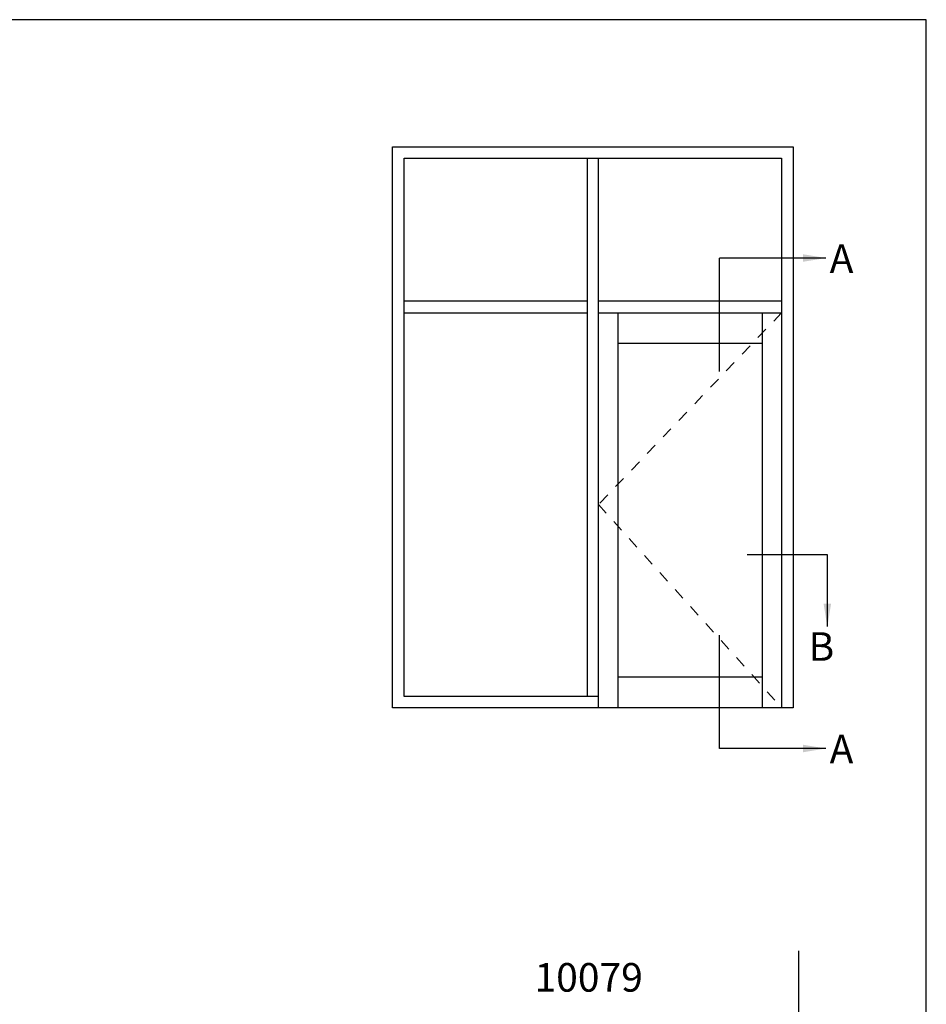
# Model space of a CAD drawing. Units: millimetres. Extents: x 4838 to 5192, y 0 to 482.
# Drawn here: x 5033 to 5192, y 310 to 482 of the extents above; entities that cross this region are included whole.
import ezdxf

# ---------------------------------------------------------------- set-up
doc = ezdxf.new("R2010")
doc.units = ezdxf.units.MM
doc.linetypes.add('DASHED', pattern=[0.2, 0.1, -0.1])
doc.layers.get('0').update_dxf_attribs({"plot": 0})
doc.layers.add('APL Building', color=3, linetype='Continuous')
doc.layers.add('APL Notes', color=7, linetype='Continuous')
doc.styles.add('Arial-Bold', font='arialbd_1.ttf')
doc.dimstyles.new('ISO-25', dxfattribs={"dimtxt": 2.5, "dimasz": 4, "dimexe": 1.25, "dimexo": 0.625, "dimtad": 1, "dimtxsty": 'Standard', "dimcen": 2.5, "dimadec": 0, "dimazin": 0, "dimtfac": 1, "dimtmove": 0, "dimatfit": 3, "dimfxl": 0, "dimarcsym": 0})

msp = doc.modelspace()

# ---------------------------------------------------------------- linework, layer by layer
msp.add_lwpolyline([(4837.947640929476, 1.108869867039175e-07), (5191.947640929476, 1.108869867039175e-07), (5191.947640929476, 482.000000110887), (4837.947640929476, 482.000000110887)], close=True)
at = {"layer": 'APL Building'}
msp.add_line((5169.648386246346, 115.0900896920378), (5169.648386246346, 319.3462318509905), dxfattribs=at)
at = {"layer": 'APL Notes', "color": 2, "linetype": 'Continuous'}
for p, q in [((5100.663855892021, 457.8107343842892), (5166.663855892021, 457.8107343842892)), ((5100.663855892021, 363.8107343842892), (5100.663855892021, 457.8107343842892)), ((5132.663855892021, 457.8107343842892), (5132.663855892021, 363.8107343842891)), ((5134.663855892021, 361.8107343842892), (5134.663855892021, 457.8107343842892)), ((5166.663855892021, 457.8107343842892), (5166.663855892021, 361.8107343842892)), ((5132.663855892021, 432.8107343842892), (5100.663855892021, 432.8107343842891)), ((5166.663855892021, 432.8107343842892), (5134.663855892021, 432.8107343842891)), ((5100.663855892021, 430.8107343842892), (5132.663855892021, 430.8107343842891)), ((5134.663855892021, 430.8107343842892), (5166.663855892021, 430.8107343842891)), ((5134.663855892021, 363.8107343842892), (5100.663855892021, 363.8107343842892))]:
    msp.add_line(p, q, dxfattribs=at)
at = {"layer": 'APL Notes', "color": 9, "linetype": 'Continuous'}
for p, q in [((5138.086923750592, 361.8107343842892), (5138.086923750592, 430.8107343842892)), ((5163.240788033451, 430.8107343842891), (5163.240788033451, 361.8107343842892)), ((5163.240788033451, 425.4683575697786), (5138.086923750592, 425.4683575697786)), ((5163.240788033451, 367.1531111987997), (5138.086923750592, 367.1531111987997))]:
    msp.add_line(p, q, dxfattribs=at)
at = {"layer": 'APL Notes', "color": 2, "linetype": 'Continuous'}
msp.add_lwpolyline([(5168.663855892021, 361.8107343842892), (5098.663855892021, 361.8107343842892), (5098.663855892021, 459.8107343842892), (5168.663855892021, 459.8107343842892)], close=True, dxfattribs=at)
at = {"layer": 'APL Notes', "color": 8, "linetype": 'Continuous'}
for points in [[(5155.775201862031, 420.5773131861167), (5155.775201862031, 440.3715516599782)], [(5174.64808319513, 388.5225472513586), (5160.64808319513, 388.5225472513586)], [(5155.775201862031, 354.7033978305105), (5155.775201862031, 374.497636304372)]]:
    msp.add_lwpolyline(points, dxfattribs=at)
at = {"layer": 'APL Notes', "color": 7, "linetype": 'DASHED', "ltscale": 20}
msp.add_lwpolyline([(5166.663855892021, 430.8107343842891), (5134.663855892021, 397.3107343842892), (5166.663855892021, 361.8107343842892)], dxfattribs=at)

# ---------------------------------------------------------------- texts
at = {"layer": 'APL Notes', "style": 'Arial-Bold'}
for p in [(5175.052867993551, 437.7740677350362), (5175.052867993551, 352.1059139055685)]:
    msp.add_text('A', height=5, dxfattribs=at).set_placement(p)
at = {"layer": 'APL Notes', "color": 7, "linetype": 'DASHED', "ltscale": 20, "style": 'Arial-Bold'}
msp.add_text('B', height=5, dxfattribs=at).set_placement((5171.371645626717, 370.0162896383321))
at = {"layer": 'APL Notes', "insert": (5142.401336558667, 317.2291151232979), "char_height": 5, "attachment_point": 3, "style": 'Arial-Bold'}
msp.add_mtext('10079', dxfattribs=at)

# ---------------------------------------------------------------- leaders
at = {"layer": 'APL Notes', "color": 8}
for points in [[(5174.397491924648, 440.3715516599782), (5155.775201862031, 440.3715516599782)], [(5174.64808319513, 375.9826786652417), (5174.64808319513, 388.5225472513586)], [(5174.397491924648, 354.7033978305105), (5155.775201862031, 354.7033978305105)]]:
    msp.add_leader(points, dimstyle='ISO-25', override={"dimgap": 0.625, "dimtad": 0}, dxfattribs=at)

doc.saveas('drawing.dxf')
